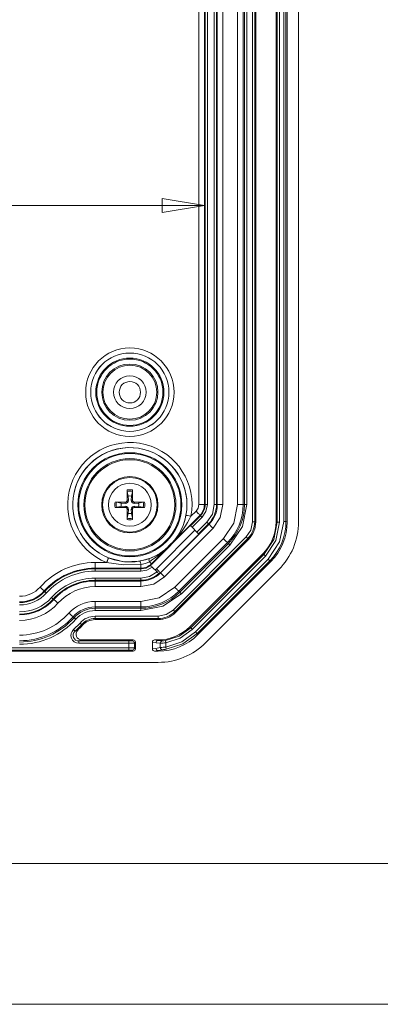
# Model space of a CAD drawing. Units: millimetres. Extents: x 5 to 292, y 5 to 205.
# Drawn here: x 54 to 67, y 5 to 40 of the extents above; entities that cross this region are included whole.
import ezdxf

# ---------------------------------------------------------------- set-up
doc = ezdxf.new("R2010")
doc.units = ezdxf.units.MM
doc.styles.add('SLDTEXTSTYLE0', font='TXT', dxfattribs={"width": 0.75})
doc.dimstyles.new('SLDDIMSTYLE6', dxfattribs={"dimtxt": 1.852083, "dimasz": 1.5, "dimexe": 0, "dimexo": 0.0625, "dimgap": 0.463021, "dimtad": 0, "dimtih": 1, "dimtoh": 1, "dimlfac": 2.5, "dimrnd": 1e-09, "dimzin": 12, "dimdsep": 46, "dimtxsty": 'SLDTEXTSTYLE0', "dimblk1": 'CLOSED', "dimblk2": 'CLOSED', "dimsah": 1, "dimcen": 0.09, "dimadec": 0, "dimazin": 3, "dimtfac": 1, "dimtofl": 0, "dimtmove": 0, "dimatfit": 3, "dimldrblk": 'CLOSED', "dimfxl": 1, "dimfrac": 2, "dimtolj": 1, "dimtzin": 12, "dimarcsym": 0})

# ---------------------------------------------------------------- blocks, each defined once
blk = doc.blocks.new('_CLOSED')
at = {"color": 0, "linetype": 'ByBlock', "lineweight": -2}
for p, q in [((-1, 0.166667), (0, 0)), ((-1, 0.166667), (-1, -0.166667)), ((0, 0), (-1, -0.166667)), ((0, 0), (-1, 0))]:
    blk.add_line(p, q, dxfattribs=at)
blk = doc.blocks.new('_D_34')
at = {"color": 7, "linetype": 'Continuous', "lineweight": 0}
blk.add_line((33.103, 33.379), (60.407, 33.379), dxfattribs=at)
at = {"color": 7, "linetype": 'Continuous', "lineweight": 0, "xscale": 1.5, "yscale": 1.5}
for p, rotation in [((33.103, 33.379, 1.922), 180.0000000000012), ((60.407, 33.379, 1.922), 1.22133299768199e-12)]:
    blk.add_blockref('_CLOSED', p, dxfattribs=dict(at, rotation=rotation))
at = {"color": 7, "linetype": 'Continuous', "lineweight": 0, "insert": (37.971, 35.766), "char_height": 1.8521, "attachment_point": 1, "style": 'SLDTEXTSTYLE0'}
blk.add_mtext('68.26', dxfattribs=at)
blk = doc.blocks.new('_D_35')
at = {"color": 7, "linetype": 'Continuous', "lineweight": 0}
for p, q in [((50.553, 72.198), (50.553, 43.13)), ((50.553, 19.294), (50.553, 40.187))]:
    blk.add_line(p, q, dxfattribs=at)
at = {"color": 7, "linetype": 'Continuous', "lineweight": 0, "xscale": 1.5, "yscale": 1.5}
for p, rotation in [((50.553, 72.198, 1.922), 90.00000000000121), ((50.553, 19.294, 1.922), 270.0000000000012)]:
    blk.add_blockref('_CLOSED', p, dxfattribs=dict(at, rotation=rotation))
at = {"color": 7, "linetype": 'Continuous', "lineweight": 0, "insert": (46.79, 42.575), "char_height": 1.8521, "attachment_point": 1, "style": 'SLDTEXTSTYLE0'}
blk.add_mtext('132.26', dxfattribs=at)

msp = doc.modelspace()

# ---------------------------------------------------------------- linework, layer by layer
at = {"color": 7, "linetype": 'Continuous', "lineweight": 15}
for p, q in [((62.11568418, 69.3521177), (62.11568418, 22.14034251)), ((62.19563636, 22.14034251), (62.19563636, 69.3521177)), ((62.2348443, 69.3521177), (62.2348443, 22.14034251)), ((62.95484457, 22.14040212), (62.95484457, 69.35205809)), ((63.00103817, 22.1322035), (63.00103817, 69.36025671)), ((63.08098886, 22.1322035), (63.08098886, 69.36025671)), ((63.2286996, 69.34384457), (63.2286996, 22.14861564)), ((63.30865178, 69.34384457), (63.30865178, 22.14861564)), ((63.35484389, 69.35204319), (63.35484389, 22.14041702)), ((63.7548447, 69.3521177), (63.7548447, 22.14034251)), ((60.20678583, 22.75337927), (60.20678583, 68.73908095)), ((60.40666405, 22.75337927), (60.40666405, 68.73908095)), ((60.86302552, 22.75337927), (60.86302552, 68.73908095)), ((61.06290373, 68.73908095), (61.06290373, 22.75337927)), ((61.58583316, 22.75337927), (61.58583316, 68.73908095)), ((61.78571138, 22.75337927), (61.78571138, 68.73908095)), ((61.83214787, 68.73908095), (61.83214787, 22.75337927)), ((61.91210005, 68.73908095), (61.91210005, 22.75337927)), ((60.43214801, 47.74623006), (60.43214801, 22.75337927)), ((60.51210019, 47.74623006), (60.51210019, 22.75337927)), ((60.75758937, 47.74623006), (60.75758937, 22.75337927)), ((60.83754006, 47.74623006), (60.83754006, 22.75337927)), ((57.69725445, 23.05507116), (57.66455609, 23.22201333)), ((57.84513283, 23.22201333), (57.81243447, 23.05507116)), ((57.84773979, 23.27199779), (57.84861821, 22.90978185)), ((57.2290771, 22.83912502), (57.59129304, 22.84000419)), ((57.27906081, 22.8365188), (57.44600374, 22.8038197)), ((57.44600374, 22.8038197), (57.59052116, 22.79471211)), ((57.59129304, 22.84000419), (57.59052116, 22.79471211)), ((57.66107071, 22.90978185), (57.70636204, 22.91055373)), ((57.70636204, 22.91055373), (57.69725445, 23.05507116)), ((57.81243447, 23.05507116), (57.80332688, 22.91055373)), ((57.84861821, 22.90978185), (57.80332688, 22.91055373)), ((57.91839588, 22.84000419), (57.91916776, 22.79471211)), ((57.91916776, 22.79471211), (58.06368593, 22.8038197)), ((58.06368593, 22.8038197), (58.23062811, 22.8365188)), ((60.40666405, 22.75337927), (60.20678583, 22.75337927)), ((60.43214801, 22.75337927), (60.40666405, 22.75337927)), ((60.51210019, 22.75337927), (60.43214801, 22.75337927)), ((60.83754006, 22.75337927), (60.75758937, 22.75337927)), ((60.86302552, 22.75337927), (60.83754006, 22.75337927)), ((60.86302552, 22.75337927), (61.06290373, 22.75337927)), ((61.78571138, 22.75337927), (61.58583316, 22.75337927)), ((61.83214787, 22.75337927), (61.78571138, 22.75337927)), ((61.83214787, 22.75337927), (61.91210005, 22.75337927)), ((57.44600374, 22.68863968), (57.27906081, 22.65594206)), ((57.59052116, 22.69774727), (57.44600374, 22.68863968)), ((57.59129304, 22.65245668), (57.59052116, 22.69774727)), ((57.66194913, 22.22046308), (57.66107071, 22.58267901)), ((57.66107071, 22.58267901), (57.70636204, 22.58190713)), ((57.66455609, 22.27044604), (57.69725445, 22.43738971)), ((57.69725445, 22.43738971), (57.70636204, 22.58190713)), ((57.84861821, 22.58267901), (57.80332688, 22.58190713)), ((57.80332688, 22.58190713), (57.81243447, 22.43738971)), ((57.81243447, 22.43738971), (57.84513283, 22.27044604)), ((57.91839588, 22.65245668), (57.91916776, 22.69774727)), ((58.28061256, 22.65333436), (57.91839588, 22.65245668)), ((58.06368593, 22.68863968), (57.91916776, 22.69774727)), ((58.23062811, 22.65594206), (58.06368593, 22.68863968)), ((59.92857966, 22.33767859), (60.1095632, 22.51866064)), ((58.84644467, 20.32748065), (60.57359281, 22.05462954)), ((59.35344252, 21.47986941), (60.25089774, 22.37732611)), ((60.26891771, 22.35930614), (59.91245064, 22.00283758)), ((59.96898416, 21.94630406), (60.32545123, 22.30277113)), ((60.14257226, 21.77271597), (60.49903933, 22.12918452)), ((60.55557284, 22.07264952), (60.19910577, 21.71618245)), ((60.25089774, 22.37732611), (60.26891771, 22.35930614)), ((60.57359281, 22.05462954), (60.55557284, 22.07264952)), ((62.19563636, 22.14034251), (62.11568418, 22.14034251)), ((62.2348443, 22.14034251), (62.19563636, 22.14034251)), ((62.95484457, 22.14040212), (63.00103817, 22.1322035)), ((63.00103817, 22.1322035), (63.08098886, 22.1322035)), ((63.2286996, 22.14861564), (63.30865178, 22.14861564)), ((63.35484389, 22.14041702), (63.30865178, 22.14861564)), ((59.90448001, 22.01080821), (58.53379894, 20.64012788)), ((60.07050726, 21.84478096), (58.69982618, 20.47409914)), ((60.21184328, 21.70344494), (58.84116146, 20.33276461)), ((60.71492884, 21.91329501), (58.98777995, 20.18614612)), ((59.91245064, 22.00283758), (59.90448001, 22.01080821)), ((59.91245064, 22.00283758), (59.96898416, 21.94630406)), ((59.96898416, 21.94630406), (60.14257226, 21.77271597)), ((60.14257226, 21.77271597), (60.19910577, 21.71618245)), ((60.19910577, 21.71618245), (60.21184328, 21.70344494)), ((59.36160389, 21.49760626), (59.00346789, 21.13947026)), ((59.00370109, 21.13957606), (59.36149958, 21.4973738)), ((61.8928403, 21.60234801), (59.29872695, 19.00823615)), ((59.35526046, 18.95170114), (61.94937381, 21.545813)), ((59.35754779, 19.81637679), (61.08469668, 21.54352717)), ((59.35869965, 21.50016926), (59.36160389, 21.49760626)), ((59.36149958, 21.4973738), (59.36160389, 21.49760626)), ((61.97709891, 21.51808939), (59.38298556, 18.92397604)), ((59.49888233, 19.67504225), (61.22603122, 21.40219114)), ((61.25886742, 21.36935643), (59.53171853, 19.64220605)), ((61.22603122, 21.40219114), (61.25886742, 21.36935643)), ((61.94937381, 21.545813), (61.97709891, 21.51808939)), ((58.52374885, 20.65017722), (59.02120474, 21.14763312)), ((59.00346789, 21.13947026), (59.00090564, 21.1423745)), ((59.00346789, 21.13947026), (59.00370109, 21.13957606)), ((61.31540093, 21.31282143), (59.58825353, 19.58567403)), ((59.89214483, 18.41490171), (62.48617325, 21.00893013)), ((62.52463463, 20.98206482), (62.48617325, 21.00893013)), ((56.51812631, 20.69428764), (56.51812631, 20.49440942)), ((56.51812631, 20.69428764), (56.92926798, 20.69428764)), ((58.44682533, 20.83505295), (58.11573494, 20.74633888)), ((58.52374885, 20.65017722), (58.53379894, 20.64012788)), ((59.91901014, 18.37643884), (62.52463463, 20.98206482)), ((59.97554514, 18.31990681), (62.58116815, 20.92552982)), ((62.67400983, 20.80947659), (60.09159836, 18.22706364)), ((62.73054484, 20.75294159), (60.14813188, 18.17052863)), ((62.76900623, 20.72607778), (60.17499867, 18.13206873)), ((62.73054484, 20.75294159), (62.67400983, 20.80947659)), ((62.76900623, 20.72607778), (62.73054484, 20.75294159)), ((56.51812631, 20.49440942), (58.14769569, 20.49440942)), ((56.51812631, 20.46892546), (56.51812631, 20.49440942)), ((58.14769569, 20.46892546), (56.51812631, 20.46892546)), ((56.51812631, 20.38897477), (56.51812631, 20.46892546)), ((58.14769569, 20.38897477), (56.51812631, 20.38897477)), ((58.14769569, 20.62846623), (58.14769569, 20.49440942)), ((58.14769569, 20.49440942), (58.14769569, 20.46892546)), ((58.14769569, 20.46892546), (58.14769569, 20.38897477)), ((58.48780427, 20.5990573), (58.49582482, 20.59103749)), ((58.72683826, 20.36002181), (58.55266306, 20.5341985)), ((58.65457508, 20.43228648), (58.69982618, 20.47409914)), ((58.79148546, 20.29537461), (58.78349918, 20.30336163)), ((58.79626128, 20.29060028), (58.79148546, 20.29537461)), ((58.84644467, 20.32748065), (58.84116146, 20.33276461)), ((63.0519003, 20.44328652), (60.45778844, 17.84917317)), ((58.14769569, 20.1434841), (56.51812631, 20.1434841)), ((56.51812631, 20.06353341), (56.51812631, 20.1434841)), ((58.14769569, 20.06353341), (56.51812631, 20.06353341)), ((56.51812631, 20.06353341), (56.51812631, 20.03804944)), ((56.51812631, 20.03804944), (58.14769569, 20.03804944)), ((56.51812631, 20.03804944), (56.51812631, 19.83817122)), ((58.14769569, 20.06353341), (58.14769569, 20.1434841)), ((58.14769569, 20.03804944), (58.14769569, 20.06353341)), ((58.14769569, 20.03804944), (58.14769569, 19.83817122)), ((54.70826704, 19.68501709), (54.72726229, 19.66802679)), ((58.14769569, 19.83817122), (56.51812631, 19.83817122)), ((59.49888233, 19.67504225), (59.53171853, 19.64220605)), ((55.04841882, 19.3807771), (55.02942357, 19.3977674)), ((56.51812631, 19.31524179), (56.51812631, 19.11536358)), ((56.51812631, 19.31524179), (58.14769569, 19.31524179)), ((58.14769569, 19.31524179), (58.14769569, 19.11536358)), ((56.51812631, 19.0689256), (56.51812631, 19.11536358)), ((56.51812631, 19.11536358), (58.14769569, 19.11536358)), ((56.51812631, 18.98897491), (56.51812631, 19.0689256)), ((58.14769569, 19.0689256), (56.51812631, 19.0689256)), ((58.14769569, 18.98897491), (56.51812631, 18.98897491)), ((58.14769569, 19.11536358), (58.14769569, 19.0689256)), ((58.14769569, 18.98897491), (58.14769569, 19.0689256)), ((59.38298556, 18.92397604), (59.35526046, 18.95170114)), ((55.73614839, 18.76565121), (55.77076081, 18.73469553)), ((55.75182516, 18.31578217), (55.98209578, 18.54567132)), ((58.7607317, 18.78538928), (56.51812631, 18.78538928)), ((56.51812631, 18.70543859), (56.51812631, 18.78538928)), ((56.51812631, 18.70543859), (58.7607317, 18.70543859)), ((56.51812631, 18.66623066), (56.51812631, 18.70543859)), ((58.7607317, 18.66623066), (56.51812631, 18.66623066)), ((58.7607317, 18.70543859), (58.7607317, 18.78538928)), ((58.7607317, 18.70543859), (58.7607317, 18.66623066)), ((55.90088371, 18.29103432), (55.80502677, 18.25610302)), ((56.07091266, 18.46623025), (56.04168776, 18.49236987)), ((59.89214483, 18.41490171), (59.91901014, 18.37643884)), ((56.03853542, 17.94623039), (55.93803007, 17.90702246)), ((55.93803007, 17.90702246), (57.71980214, 17.90702246)), ((55.93803007, 17.90702246), (55.93803007, 17.82706879)), ((56.03853542, 17.94623039), (57.87489343, 17.94623039)), ((57.71980214, 17.82706879), (57.71980214, 17.90702246)), ((57.83972892, 17.91106663), (57.87489343, 17.94623039)), ((57.91968036, 17.83111296), (57.95484487, 17.8662797)), ((57.95484487, 17.8662797), (57.95484487, 17.62618027)), ((58.55484459, 17.86680422), (58.55484459, 17.62565575)), ((58.68615139, 17.84674428), (58.55484459, 17.86680422)), ((58.63626975, 17.94623039), (58.76414034, 17.92669497)), ((58.76067284, 17.94623039), (58.63626975, 17.94623039)), ((58.8393167, 17.82986722), (58.68615139, 17.84674428)), ((58.76414034, 17.92669497), (58.76067284, 17.94623039)), ((58.91031626, 17.90951095), (58.76414034, 17.92669497)), ((59.03428796, 17.69346199), (59.03428796, 17.84085236)), ((60.17499867, 18.13206873), (60.14813188, 18.17052863)), ((57.87489343, 17.54622958), (35.63479561, 17.54622958)), ((57.71980214, 17.66539119), (35.78988689, 17.66539119)), ((57.71980214, 17.58543752), (35.78988689, 17.58543752)), ((55.93803007, 17.82706879), (57.71980214, 17.82706879)), ((57.71980214, 17.66539119), (57.71980214, 17.82706879)), ((57.71980214, 17.58543752), (57.71980214, 17.66539119)), ((57.87489343, 17.54622958), (57.83972892, 17.58139334)), ((57.91968036, 17.66134701), (57.91968036, 17.83111296)), ((57.95484487, 17.62618027), (57.91968036, 17.66134701)), ((58.67938477, 17.64468453), (58.55484459, 17.62565575)), ((58.75737372, 17.56473086), (58.63626975, 17.54622958)), ((58.63626975, 17.54622958), (58.76065794, 17.54622958)), ((58.67938477, 17.64468453), (58.8393167, 17.67624817)), ((58.9242332, 17.59659849), (58.75737372, 17.56473086)), ((58.75737372, 17.56473086), (58.76065794, 17.54622958)), ((58.8393167, 17.67624817), (58.8393167, 17.82986722)), ((58.7607317, 17.14622877), (34.74895734, 17.14622877))]:
    msp.add_line(p, q, dxfattribs=at)
at = {"color": 7, "linetype": 'Continuous', "lineweight": 0}
for p, q in [((10, 10), (104.8, 10)), ((5, 5), (292, 5))]:
    msp.add_line(p, q, dxfattribs=at)
at = {"color": 7, "linetype": 'Continuous', "lineweight": 15, "flags": 128}
for points in [[(57.66107071, 22.90978185), (57.6613881, 23.22478346), (57.66194913, 23.27199779)], [(57.91839588, 22.84000419), (58.23339749, 22.83968679), (58.28061256, 22.83912502)], [(60.1095632, 22.51866064), (60.18151793, 22.62634985), (60.20678583, 22.75337927)], [(60.51210019, 22.75337927), (60.46359095, 22.50951133), (60.32545123, 22.30277113)], [(60.75758937, 22.75337927), (60.69039408, 22.41556696), (60.49903933, 22.12918452)], [(61.06290373, 22.75337927), (60.9724671, 22.29872845), (60.71492884, 21.91329501)], [(61.08469668, 21.54352717), (61.45559255, 22.09861181), (61.58583316, 22.75337927)], [(61.91210005, 22.75337927), (61.75702218, 21.97375498), (61.31540093, 21.31282143)], [(57.59129304, 22.65245668), (57.27629143, 22.65277408), (57.2290771, 22.65333436)], [(57.84861821, 22.58267901), (57.84830082, 22.26767741), (57.84773979, 22.22046308)], [(60.1095632, 22.51866064), (60.13654772, 22.49167613), (60.16253981, 22.46568255), (60.18658582, 22.44163654), (60.20780209, 22.42042176), (60.22540781, 22.40281455), (60.23875776, 22.38946609), (60.24735871, 22.38086365), (60.25089774, 22.37732611)], [(59.75170437, 22.37092159), (59.76604376, 22.36822597), (59.8045871, 22.36098252), (59.86159596, 22.35026709), (59.92857966, 22.33767859)], [(60.32545123, 22.30277113), (60.31465832, 22.31356553), (60.30426029, 22.32396207), (60.29464308, 22.33358077), (60.28615538, 22.34206698), (60.27911309, 22.34910927), (60.273774, 22.35444985), (60.27033332, 22.35789053), (60.26891771, 22.35930614)], [(60.55557284, 22.07264952), (60.55415872, 22.07406513), (60.55071804, 22.07750581), (60.54537747, 22.08284489), (60.53833518, 22.08988867), (60.52984897, 22.09837488), (60.52023027, 22.10799358), (60.50983373, 22.11839012), (60.49903933, 22.12918452)], [(60.57359281, 22.05462954), (60.57713184, 22.05109052), (60.58573428, 22.04248957), (60.59908274, 22.02913962), (60.61668995, 22.0115339), (60.63790474, 21.99031762), (60.66195074, 21.96627162), (60.68794433, 21.94027952), (60.71492884, 21.91329501)], [(62.11568418, 22.14034251), (62.05776933, 21.84918127), (61.8928403, 21.60234801)], [(63.00103817, 22.1322035), (62.8772274, 21.5097507), (62.52463463, 20.98206482)], [(63.08098886, 22.1322035), (62.94954422, 21.47979639), (62.58116815, 20.92552982)], [(62.67400983, 20.80947659), (63.08282617, 21.42458908), (63.2286996, 22.14861564)], [(59.35344252, 21.47986941), (59.35091827, 21.47767297), (59.34936258, 21.47649876), (59.34915695, 21.47721253)], [(61.08469668, 21.54352717), (61.1116812, 21.51654265), (61.13767329, 21.49054907), (61.16172079, 21.46650306), (61.18293557, 21.44528679), (61.20054278, 21.42768107), (61.21389124, 21.41433261), (61.22249368, 21.40573017), (61.22603122, 21.40219114)], [(61.31540093, 21.31282143), (61.30460802, 21.32361583), (61.29420999, 21.33401237), (61.28459129, 21.34363107), (61.27610508, 21.35211728), (61.26906279, 21.35915957), (61.2637237, 21.36450015), (61.26028303, 21.36794082), (61.25886742, 21.36935643)], [(61.94937381, 21.545813), (61.9479582, 21.54722861), (61.94451753, 21.55066929), (61.93917844, 21.55600987), (61.93213615, 21.56305216), (61.92364845, 21.57153837), (61.91403124, 21.58115707), (61.90363321, 21.59155361), (61.8928403, 21.60234801)], [(59.02386236, 21.15191869), (59.02457688, 21.15171156), (59.02340117, 21.15015588), (59.02120474, 21.14763312)], [(56.92926798, 20.69428764), (56.95470873, 20.75751923), (56.97636012, 20.81133328), (56.99099902, 20.84771893), (56.99644465, 20.86125366)], [(56.92926798, 20.69428764), (57.52764422, 20.61616085), (58.14769569, 20.62846623)], [(56.99644465, 20.86125366), (57.54612017, 20.72463236), (58.11573494, 20.74633888)], [(58.14769569, 20.62846623), (58.30732662, 20.66345118), (58.44856206, 20.72536252)], [(58.52374885, 20.65017722), (58.52188993, 20.65203689), (58.51763565, 20.65628968), (58.51105902, 20.66286705), (58.50227255, 20.67165277), (58.49142748, 20.68249784), (58.47871083, 20.69521449), (58.46434015, 20.70958517), (58.44856206, 20.72536252)], [(62.58116815, 20.92552982), (62.55997721, 20.94672076), (62.5418723, 20.96482567), (62.52949092, 20.97720854), (62.52463463, 20.98206482)], [(58.55266306, 20.5341985), (58.36280513, 20.42637966), (58.14769569, 20.38897477)], [(58.72683826, 20.36002181), (58.45684561, 20.19939027), (58.14769569, 20.1434841)], [(58.55266306, 20.5341985), (58.53376913, 20.55309318), (58.51700458, 20.56985698), (58.50429762, 20.58256171), (58.49711153, 20.58975003), (58.49582482, 20.59103749)], [(58.84116146, 20.33276461), (58.83762318, 20.33630214), (58.82902149, 20.34490607), (58.81567228, 20.35825453), (58.79806581, 20.37585876), (58.77685029, 20.39707504), (58.75280354, 20.42112253), (58.7268107, 20.44711612), (58.69982618, 20.47409914)], [(58.78349918, 20.30336163), (58.77966139, 20.30720017), (58.76989442, 20.31696639), (58.75528831, 20.33157251), (58.73746056, 20.34940026), (58.72683826, 20.36002181)], [(58.84644467, 20.32748065), (58.8499837, 20.32394312), (58.85858539, 20.31534217), (58.8719346, 20.30199073), (58.88954032, 20.2843865), (58.91075659, 20.26317022), (58.93480259, 20.23912273), (58.96079544, 20.21312914), (58.98777995, 20.18614612)], [(58.98777995, 20.18614612), (58.60234651, 19.92860637), (58.14769569, 19.83817122)], [(54.55928672, 19.81826923), (54.5877308, 19.79282699), (54.61513031, 19.76832054), (54.64047718, 19.74564991), (54.66284085, 19.7256466), (54.68139875, 19.70904968), (54.69546992, 19.69646416), (54.70453728, 19.68835197), (54.70826704, 19.68501709)], [(54.78685427, 19.61472533), (54.77547649, 19.62490282), (54.76451668, 19.63470481), (54.75437793, 19.64377366), (54.74543277, 19.65177558), (54.73800975, 19.65841554), (54.73238084, 19.66344915), (54.7287539, 19.66669164), (54.72726229, 19.66802679)], [(58.14769569, 19.31524179), (58.80246315, 19.44548092), (59.35754779, 19.81637679)], [(59.35754779, 19.81637679), (59.38453231, 19.78939376), (59.41052589, 19.76340018), (59.43457189, 19.73935566), (59.45578668, 19.71813939), (59.47339389, 19.70053218), (59.48674235, 19.68718372), (59.49534479, 19.67858277), (59.49888233, 19.67504225)], [(59.58825353, 19.58567403), (59.57745913, 19.59646843), (59.56706259, 19.60686348), (59.55744389, 19.61648367), (59.54895768, 19.62496839), (59.5419139, 19.63201068), (59.53657481, 19.63735125), (59.53313414, 19.64079044), (59.53171853, 19.64220605)], [(55.02942357, 19.3977674), (55.02793196, 19.39909957), (55.02430502, 19.40234504), (55.01867611, 19.40737865), (55.01125309, 19.41401861), (55.00230718, 19.42202053), (54.99216843, 19.4310864), (54.98120937, 19.44089137), (54.96983159, 19.45106588)], [(55.04841882, 19.3807771), (55.05214858, 19.37743924), (55.06121594, 19.36933003), (55.07528711, 19.35674451), (55.09384501, 19.34014461), (55.11620868, 19.32014428), (55.14155555, 19.29747067), (55.16895506, 19.27296422), (55.19739914, 19.24752496)], [(59.58825353, 19.58567403), (58.92731998, 19.14405129), (58.14769569, 18.98897491)], [(55.58716807, 18.89890335), (55.61561215, 18.87346409), (55.64301166, 18.84895764), (55.66835854, 18.82628701), (55.69072146, 18.80628369), (55.70928011, 18.7896838), (55.72335127, 18.77709828), (55.73241863, 18.76898907), (55.73614839, 18.76565121)], [(59.29872695, 19.00823615), (59.05189294, 18.84330414), (58.7607317, 18.78538928)], [(59.35526046, 18.95170114), (59.35384634, 18.95311675), (59.35040567, 18.95655594), (59.34506509, 18.96189652), (59.3380228, 18.96893881), (59.32953659, 18.97742651), (59.31991789, 18.98704372), (59.30952135, 18.99744175), (59.29872695, 19.00823615)], [(55.83035279, 18.68139408), (55.818975, 18.69156859), (55.8080152, 18.70137356), (55.79787645, 18.71043942), (55.78893128, 18.71844135), (55.78150752, 18.7250813), (55.77587936, 18.73011492), (55.77225241, 18.73336039), (55.77076081, 18.73469553)], [(55.98209578, 18.54567132), (55.99347356, 18.53549383), (56.00443337, 18.52569185), (56.01457212, 18.516623), (56.02351728, 18.50862108), (56.0309403, 18.50198112), (56.03656921, 18.49694751), (56.04019615, 18.49370501), (56.04168776, 18.49236987)], [(55.75182516, 18.31578217), (55.77176664, 18.29341255), (55.78880462, 18.27430032), (55.80045659, 18.26122902), (55.80502677, 18.25610302)], [(59.91901014, 18.37643884), (59.50476083, 18.07601951), (59.02185369, 17.91982851)], [(59.97554514, 18.31990681), (59.54259488, 18.00634466), (59.03428796, 17.84085236)], [(59.03428796, 17.69346199), (59.60536602, 17.87620089), (60.09159836, 18.22706364)], [(59.91901014, 18.37643884), (59.92386642, 18.37158404), (59.93624929, 18.35920117), (59.9543542, 18.34109626), (59.97554514, 18.31990681)], [(60.09159836, 18.22706364), (60.11278931, 18.20587418), (60.13089422, 18.18776927), (60.14327559, 18.17538641), (60.14813188, 18.17052863)], [(59.02185369, 17.91982851), (59.02293104, 17.9129859), (59.02565199, 17.89570353), (59.02963805, 17.87038944), (59.03428796, 17.84085236)], [(60.14813188, 18.17052863), (59.63950905, 17.80298553), (59.04618654, 17.61440239)], [(59.03428796, 17.69346199), (59.03873745, 17.66389511), (59.0425514, 17.63855122), (59.04515463, 17.62125097), (59.04618579, 17.61440239)]]:
    msp.add_lwpolyline(points, dxfattribs=at)
at = {"color": 7, "linetype": 'Continuous', "lineweight": 15}
for centre, radius in [((57.75484421, 26.74622842), 1.5717951), ((57.75484452, 26.74623011), 1.39182305), ((57.75484452, 26.74623011), 1.39101518), ((57.75484455, 26.74622961), 1.2110428), ((57.75484408, 26.74622937), 1.17877759), ((57.75484452, 26.74623011), 0.99880508), ((57.75484452, 26.74623011), 0.96), ((57.75484452, 26.74623011), 0.58), ((57.75484452, 26.74623011), 0.38), ((57.75484385, 22.74622964), 1.85104204), ((57.75484439, 22.74622914), 1.81877755), ((57.75484452, 22.74623011), 1.63880508), ((57.75484452, 22.74623011), 1.6), ((57.75484452, 22.74623011), 1), ((57.75484452, 22.74623011), 0.97118293), ((57.75484452, 22.74623011), 0.76360673)]:
    msp.add_circle(centre, radius, dxfattribs=at)
for centre, radius, start, end in [((57.75484394, 22.74622943), 2.21179583, 349.355510308, 248.083159744), ((57.75484452, 22.74623011), 2.03182305, 349.355472218, 248.08315003), ((57.75484452, 22.74623011), 2.03101518, 322.155792042, 307.844207958), ((57.9375248, 23.26131033), 0.27578284, 177.779051078, 188.192104708), ((57.75484452, 22.74623011), 0.53391119, 79.980120426, 100.019879574), ((57.75484452, 22.74623011), 0.48427456, 79.254861758, 100.745138242), ((57.52078189, 23.26399019), 0.32705594, 352.625881036, 1.402963177), ((57.75484452, 22.74623011), 0.53391119, 169.980120426, 190.019879574), ((57.2397753, 22.56368848), 0.27564422, 81.806158893, 92.224299947), ((57.75484452, 22.74623011), 0.48427456, 169.254861758, 190.745138242), ((57.75484452, 22.74623011), 0.31416461, 169.437299519, 190.562700475), ((57.59803139, 22.90304281), 0.10859072, 266.034207419, 3.966161091), ((57.59184964, 22.90922525), 0.0692233, 269.539299312, 0.460700688), ((57.75484452, 22.74623011), 0.31416461, 79.437299525, 100.56270047), ((57.91165871, 22.90304399), 0.10859182, 176.034505453, 273.965126037), ((57.9178404, 22.90922637), 0.06922442, 179.540234814, 270.459765186), ((57.75484452, 22.74623011), 0.31416461, 349.437299519, 10.562700475), ((57.75484452, 22.74623011), 0.48427456, 349.254861758, 10.745138242), ((58.26991393, 22.56368556), 0.27564716, 87.775633622, 98.193818718), ((57.75484452, 22.74623011), 0.53391119, 349.980120426, 10.019879574), ((59.87484452, 22.75337873), 0.53181964, 315, 0), ((59.87484452, 22.75337873), 0.55730384, 315, 0), ((59.87484452, 22.75337873), 0.96269616, 315, 360), ((59.87484452, 22.75337873), 0.98818036, 315, 0), ((59.87484452, 22.75337873), 1.91086718, 315, 0), ((59.87484452, 22.75337873), 1.95730384, 315, 0), ((57.23977688, 22.9285847), 0.27545822, 267.773868325, 278.199079775), ((57.59803371, 22.58941899), 0.10858847, 356.033265231, 93.967103282), ((57.59184852, 22.58323449), 0.06922442, 359.540234814, 90.459765186), ((57.75484452, 22.74623011), 0.31416461, 259.437299519, 280.562700475), ((57.91165567, 22.58941852), 0.1085889, 86.033158692, 183.966472795), ((57.91784293, 22.58323196), 0.06922693, 89.542344923, 180.457655077), ((58.26991235, 22.92858762), 0.27546116, 261.800942638, 272.226198132), ((57.93751338, 22.23114996), 0.2757714, 171.807745081, 182.22092144), ((57.75484452, 22.74623011), 0.53391119, 259.980120426, 280.019879574), ((57.75484452, 22.74623011), 0.48427456, 259.254861758, 280.745138242), ((57.57240212, 22.23116178), 0.27554545, 357.774797292, 8.196536188), ((57.69870832, 22.75812601), 2.08919124, 322.184954522, 349.319219533), ((55.8934909, 24.42138179), 4.54133905, 319.630142641, 332.688356209), ((61.35484452, 22.14034266), 0.84079124, 315, 0), ((61.35484452, 22.14034266), 0.88, 315, 0.000000002), ((61.33381632, 22.14905216), 1.97483551, 315.012677355, 359.987335281), ((61.35484452, 22.14034266), 2.4, 315, 0), ((67.20320956, 13.29784899), 11.34964185, 133.722631612, 136.277249078), ((57.7391459, 22.80763937), 2.09568781, 289.735809974, 307.808810835), ((56.10817312, 24.49858914), 4.44011931, 301.809753223, 311.00087643), ((56.51812745, 18.0662234), 2.62806424, 90.000024898, 138.18959715), ((57.69661222, 20.56942588), 0.45493083, 7.456806118, 22.884759055), ((58.1476959, 21.02623011), 0.53181964, 270, 315), ((58.56829765, 20.78211726), 0.13250551, 156.453199229, 205.360979214), ((58.1476959, 21.02623011), 0.54603169, 308.526225755, 315), ((56.51812609, 18.06623011), 2.42818036, 90, 138.189685104), ((56.51812609, 18.06623011), 2.40269616, 90, 138.189685104), ((56.51812454, 18.06623562), 2.32273915, 89.999956375, 138.189786086), ((58.1476959, 21.02623011), 0.55730384, 270, 308.657706774), ((58.1476959, 21.02623011), 0.98818036, 270, 315), ((58.1476959, 21.02623011), 0.96269616, 270, 311.333445386), ((58.1476959, 21.02623011), 0.98070872, 311.400878086, 315), ((56.51812336, 18.06623489), 2.07724921, 89.999918533, 138.189752242), ((56.51812609, 18.06623011), 1.99730384, 90, 138.189685104), ((56.51812609, 18.06623011), 1.97181964, 90, 138.189685104), ((53.83584485, 20.46399128), 0.96970361, 269.94088808, 318.248876053), ((53.83548201, 20.46480832), 1.27583316, 269.971366439, 318.218144753), ((53.83484452, 20.46623011), 1.17181964, 270, 318.189685104), ((53.83484452, 20.46623011), 1.19730384, 270, 318.189685104), ((56.51812396, 18.06623328), 1.77193794, 89.999924032, 138.189697502), ((58.1476959, 21.02623011), 1.91086718, 270, 315), ((58.1476959, 21.02623011), 1.95730384, 270, 315), ((53.83484226, 20.46623547), 1.52275083, 270.000081025, 318.189565241), ((53.83484603, 20.46622678), 1.82805501, 269.999949274, 318.189748816), ((53.83484452, 20.46623011), 1.60269616, 270, 318.189685104), ((53.83484452, 20.46623011), 1.62818036, 270, 318.189685104), ((56.51750272, 18.06762715), 1.2476148, 89.971362214, 138.218452282), ((53.83485257, 20.46621691), 2.35097457, 269.99980126, 318.189777286), ((56.51812609, 18.06623011), 1.04913282, 90, 138.189685104), ((56.51812609, 18.06623011), 1.00269616, 90, 138.189685104), ((56.51716998, 18.06836664), 0.92060876, 89.940480761, 138.249087345), ((58.76073197, 19.54623011), 0.84079124, 270, 315), ((58.76073197, 19.54623011), 0.88, 270, 315), ((53.83484777, 20.46622307), 2.67724762, 269.999928133, 318.189764088), ((53.83484452, 20.46623011), 2.55086718, 270, 318.189685104), ((53.83484452, 20.46623011), 2.59730384, 270, 318.189685104), ((56.51738171, 18.06788949), 0.71750018, 89.940540112, 138.248756507), ((56.51812609, 18.06623011), 0.63920876, 90, 138.189685104), ((56.51812609, 18.06623011), 0.6, 90, 138.189685104), ((55.93765576, 18.10675587), 0.27968734, 131.638048786, 270.076678924), ((55.93713528, 18.10655963), 0.19953918, 131.457781786, 270.256931402), ((53.83484452, 20.46623011), 2.96079124, 311.714872865, 318.189685104), ((56.03833115, 18.14602728), 0.199797, 133.466904754, 270.058578851), ((53.83484452, 20.46623011), 3, 313.525688179, 318.189685104), ((57.74872688, 18.82947109), 0.92290201, 268.203995026, 275.658801813), ((57.83961213, 17.83099841), 0.08006831, 0.081974106, 89.916424118), ((58.76586798, 17.8469967), 0.07971699, 91.241822107, 180.181424381), ((58.76073197, 19.54623011), 2.4, 270, 315), ((58.91908548, 17.83022484), 0.07976958, 96.311387396, 180.256865029), ((58.81363906, 20.02134073), 2.19162393, 270.671307618, 275.778229439), ((58.90372019, 18.58886063), 0.6793817, 270.55628975, 280.013711046), ((57.76860888, 20.35624328), 2.52964537, 268.894472073, 273.423765105), ((57.76864097, 15.13780264), 2.52806034, 86.574814277, 91.106948545), ((57.74841749, 16.65381413), 0.93206275, 84.37788385, 91.759319311), ((57.83961213, 17.66146157), 0.08006831, 270.083575882, 359.918025894), ((58.75910247, 17.64443022), 0.0797181, 179.817216479, 268.757401982), ((60.09992592, 4.51080902), 13.225654, 94.621534448, 95.469476422), ((58.91940207, 17.67653854), 0.0800859, 180.207735178, 273.458428937), ((62.62757807, -7.3438707), 25.21392009, 98.165925717, 98.445987084)]:
    msp.add_arc(centre, radius, start, end, dxfattribs=at)
for centre, major_axis, ratio, start_param, end_param in [((61.35434328, 22.14055028), (1.47869871, -0.61249706), 0.9998689816, 5.8905325487, 6.675838066), ((61.35421797, 22.14060218), (1.84837338, -0.76562132), 0.9998689816, 5.8905325484, 6.675838066), ((58.23810563, 22.26296899), (-0.9668168, 0.9668168), 0.8661133396, 3.3370701128, 3.3568952587), ((58.23810563, 22.26296899), (-0.9668168, 0.9668168), 0.8661133396, 2.9262900394, 2.9461151777), ((58.76052435, 19.54673135), (0.61249706, -1.47869871), 0.9998689816, 5.8905325484, 6.675838066), ((57.87479576, 17.86618134), (0.05663748, 0.05663748), 0.998782766, 5.4983961314, 7.067974483), ((58.63690771, 17.86618134), (-0.0811689, 0.01240085), 0.9742941091, 4.8679316356, 6.4309514106), ((58.76047244, 19.54685666), (0.76562132, -1.84837338), 0.9998689816, 5.8905325484, 6.675838066), ((57.87479576, 17.62627887), (-0.05663748, 0.05663748), 0.998782766, 2.3568034778, 3.9263818294), ((58.63690771, 17.62627887), (0.0811689, 0.01240085), 0.9742941091, 2.9938265502, 4.5568463252)]:
    msp.add_ellipse(centre, major_axis=major_axis, ratio=ratio, start_param=start_param, end_param=end_param, dxfattribs=at)

# ---------------------------------------------------------------- dimensions: what is measured, and where the dimension line sits
at = {"color": 7, "linetype": 'Continuous', "lineweight": 0}
for base, p1, p2, angle, picture, middle in [((50.55269482, 72.19804975), (53.83484452, 19.29441046), (53.83484452, 72.19804975), 90, '_D_35', (50.55269482, 41.65878124)), ((60.40666416, 34.84997323), (33.10302488, 22.75337873), (60.40666416, 22.75337873), 0, '_D_34', (41.04973102, 34.84997323))]:
    dim = msp.add_linear_dim(base=base, p1=p1, p2=p2, angle=angle, dimstyle='SLDDIMSTYLE6', dxfattribs=at)
    dim.commit()
    dim.dimension.update_dxf_attribs({"geometry": picture, "text_midpoint": middle, "dimtype": 160})

doc.saveas('drawing.dxf')
